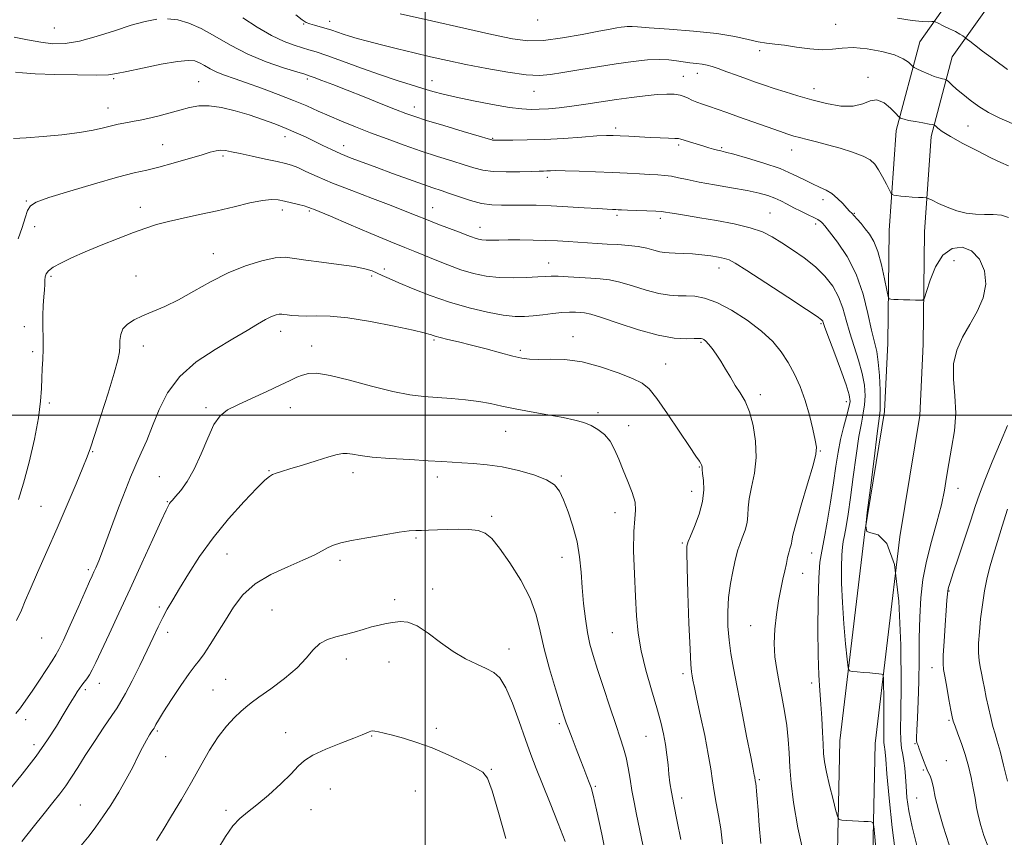
# Model space of a CAD drawing. Extents: x 2124800 to 2127700, y 289800 to 292700.
# Drawn here: x 2126376 to 2126677, y 290871 to 291121 of the extents above; entities that cross this region are included whole.
import ezdxf

# ---------------------------------------------------------------- set-up
doc = ezdxf.new("R2010")
doc.units = 0
doc.header["$MEASUREMENT"] = 0
for name, color, linetype, lineweight in [('BREAKLINE DTM HARD', 7, 'Continuous', 0), ('CONTOUR INDEX', 41, 'Continuous', 13), ('CONTOUR INTERMEDIATE', 44, 'Continuous', 0), ('GRID LINE', 7, 'Continuous', 0), ('SPOT ELEVATION DTM', 2, 'Continuous', 13)]:
    doc.layers.add(name, color=color, linetype=linetype, lineweight=lineweight)

msp = doc.modelspace()

# ---------------------------------------------------------------- linework, layer by layer
at = {"layer": 'BREAKLINE DTM HARD'}
for points in [[(2126618.28, 290572.7, 1034.34), (2126618.45, 290653.03, 1041.47), (2126620.98, 290716.4, 1048.54), (2126623.51, 290778.08, 1054.08), (2126625.48, 290837.49, 1056.4), (2126626.87, 290900.29, 1059), (2126634.48, 290964.26, 1062), (2126640.53, 291001.06, 1062.51), (2126641.56, 291021.99, 1063.25), (2126641.96, 291056.51, 1065.17), (2126644.07, 291087.06, 1067.49), (2126651.3, 291114.25, 1071), (2126668.15, 291138.1, 1074.84)], [(2126627.88, 290572.71, 1034.34), (2126628.05, 290652.77, 1041.47), (2126631.77, 290715.96, 1048.54), (2126634.3, 290777.68, 1054.08), (2126636.28, 290837.19, 1056.4), (2126637.66, 290899.53, 1059), (2126645.18, 290962.75, 1062), (2126651.29, 290999.91, 1062.51), (2126652.36, 291021.66, 1063.25), (2126652.76, 291056.07, 1065.17), (2126654.77, 291085.28, 1067.49), (2126661.24, 291109.6, 1071), (2126676.97, 291131.87, 1074.84)]]:
    msp.add_polyline3d(points, dxfattribs=at)
at = {"layer": 'CONTOUR INDEX', "flags": 128}
for points, elevation in [([(2126492.368, 291122.821), (2126501.876, 291120.616), (2126511.772, 291118.364), (2126520.408, 291116.44), (2126526.65, 291115.152), (2126531.427, 291114.56), (2126536.189, 291114.661), (2126541.947, 291115.389), (2126547.984, 291116.437), (2126553.148, 291117.433), (2126556.583, 291118.09), (2126558.623, 291118.454), (2126559.898, 291118.656), (2126560.931, 291118.801), (2126561.817, 291118.9), (2126562.545, 291118.94), (2126563.282, 291118.904), (2126564.905, 291118.768), (2126568.469, 291118.501), (2126574.577, 291118.077), (2126582.033, 291117.49), (2126589.184, 291116.733), (2126594.736, 291115.833), (2126598.811, 291114.938), (2126601.883, 291114.226), (2126604.43, 291113.808), (2126606.935, 291113.532), (2126609.881, 291113.178), (2126613.574, 291112.61), (2126617.607, 291112.04), (2126621.394, 291111.76), (2126624.553, 291111.949), (2126627.515, 291112.321), (2126630.917, 291112.477), (2126635.149, 291112.109), (2126639.625, 291111.299), (2126643.517, 291110.223), (2126646.189, 291109.057), (2126647.783, 291107.973), (2126648.64, 291107.146), (2126649.106, 291106.673), (2126649.569, 291106.363), (2126650.425, 291105.949), (2126651.935, 291105.248), (2126653.822, 291104.405), (2126655.672, 291103.648), (2126657.145, 291103.152), (2126658.205, 291102.883), (2126658.889, 291102.756), (2126659.273, 291102.671), (2126659.594, 291102.468), (2126660.125, 291101.976), (2126661.093, 291101.062), (2126662.526, 291099.761), (2126664.405, 291098.15), (2126666.702, 291096.319), (2126669.356, 291094.417), (2126672.297, 291092.606), (2126675.548, 291090.959), (2126679.5, 291089.19)], 1070), ([(2126374.057, 291084.646), (2126377.93, 291084.88), (2126383.11, 291085.262), (2126388.852, 291085.792), (2126394.2, 291086.44), (2126398.412, 291087.166), (2126401.59, 291087.89), (2126404.048, 291088.52), (2126406.07, 291088.992), (2126407.811, 291089.339), (2126409.399, 291089.623), (2126410.982, 291089.906), (2126412.813, 291090.266), (2126415.169, 291090.786), (2126418.206, 291091.514), (2126421.604, 291092.377), (2126424.924, 291093.269), (2126427.868, 291094.07), (2126430.713, 291094.599), (2126433.88, 291094.66), (2126437.662, 291094.121), (2126441.857, 291093.118), (2126446.133, 291091.852), (2126450.209, 291090.496), (2126453.991, 291089.115), (2126457.436, 291087.745), (2126460.523, 291086.413), (2126463.341, 291085.112), (2126466.003, 291083.824), (2126468.625, 291082.537), (2126471.318, 291081.248), (2126474.197, 291079.961), (2126477.379, 291078.664), (2126481.004, 291077.279), (2126485.216, 291075.715), (2126490.022, 291073.937), (2126494.885, 291072.152), (2126499.129, 291070.625), (2126502.302, 291069.531), (2126504.836, 291068.687), (2126507.384, 291067.819), (2126510.434, 291066.744), (2126513.817, 291065.64), (2126517.198, 291064.776), (2126520.337, 291064.345), (2126523.37, 291064.237), (2126526.527, 291064.266), (2126530.018, 291064.275), (2126533.979, 291064.21), (2126538.524, 291064.046), (2126543.622, 291063.773), (2126548.651, 291063.457), (2126552.844, 291063.181), (2126555.638, 291063.007), (2126557.291, 291062.917), (2126558.27, 291062.871), (2126559.041, 291062.834), (2126560.08, 291062.789), (2126561.863, 291062.724), (2126564.649, 291062.632), (2126567.83, 291062.52), (2126570.576, 291062.403), (2126572.315, 291062.286), (2126573.495, 291062.133), (2126574.819, 291061.903), (2126576.89, 291061.555), (2126579.914, 291061.06), (2126584, 291060.389), (2126589.096, 291059.527), (2126594.508, 291058.496), (2126599.383, 291057.33), (2126603.12, 291056.039), (2126606.124, 291054.548), (2126609.054, 291052.759), (2126612.395, 291050.602), (2126615.949, 291048.127), (2126619.344, 291045.412), (2126622.267, 291042.523), (2126624.647, 291039.46), (2126626.468, 291036.211), (2126627.769, 291032.761), (2126628.802, 291029.082), (2126629.873, 291025.148), (2126631.188, 291020.974), (2126632.552, 291016.759), (2126633.673, 291012.745), (2126634.324, 291009.129), (2126634.534, 291005.93), (2126634.401, 291003.121), (2126634.011, 291000.55), (2126633.417, 290997.574), (2126632.664, 290993.426), (2126631.804, 290987.654), (2126630.911, 290981.064), (2126630.067, 290974.775), (2126629.34, 290969.696), (2126628.738, 290965.884), (2126628.253, 290963.185), (2126627.877, 290961.333), (2126627.602, 290959.621), (2126627.42, 290957.227), (2126627.33, 290953.513), (2126627.378, 290948.565), (2126627.616, 290942.649), (2126628.064, 290936.163), (2126628.594, 290930.027), (2126629.047, 290925.294), (2126629.345, 290922.701), (2126629.749, 290921.725), (2126630.606, 290921.529), (2126632.137, 290921.419), (2126634.068, 290921.273), (2126635.996, 290921.107), (2126637.588, 290920.942), (2126638.779, 290920.796), (2126639.572, 290920.687), (2126639.992, 290920.52), (2126640.155, 290919.744), (2126640.201, 290917.694), (2126640.243, 290914.008), (2126640.283, 290909.542), (2126640.298, 290905.452), (2126640.275, 290902.631), (2126640.247, 290900.908), (2126640.26, 290899.845), (2126640.344, 290899.059), (2126640.468, 290898.393), (2126640.588, 290897.742), (2126640.688, 290896.832), (2126640.866, 290894.704), (2126641.249, 290890.225), (2126641.931, 290882.777), (2126642.874, 290873.783), (2126644.007, 290865.179)], 1060), ([(2126372.322, 290884.725), (2126376.734, 290890.155), (2126380.976, 290895.648), (2126384.477, 290900.614), (2126387.207, 290904.855), (2126389.276, 290908.274), (2126390.799, 290910.826), (2126391.918, 290912.697), (2126392.779, 290914.123), (2126393.516, 290915.315), (2126394.207, 290916.367), (2126394.918, 290917.342), (2126395.694, 290918.307), (2126396.51, 290919.343), (2126397.323, 290920.531), (2126398.146, 290922.027), (2126399.223, 290924.275), (2126400.855, 290927.792), (2126403.256, 290932.937), (2126406.289, 290939.442), (2126409.73, 290946.882), (2126413.315, 290954.724), (2126416.624, 290962.005), (2126419.195, 290967.653), (2126420.71, 290970.924), (2126421.434, 290972.384), (2126421.772, 290972.924), (2126422.1, 290973.33), (2126422.656, 290973.969), (2126423.649, 290975.1), (2126425.212, 290976.959), (2126427.18, 290979.694), (2126429.318, 290983.431), (2126431.425, 290988.116), (2126433.448, 290992.985), (2126435.375, 290997.1), (2126437.271, 290999.801), (2126439.536, 291001.562), (2126442.65, 291003.141), (2126446.861, 291005.101), (2126451.493, 291007.243), (2126455.641, 291009.173), (2126458.629, 291010.589), (2126460.724, 291011.56), (2126462.424, 291012.244), (2126464.258, 291012.726), (2126466.869, 291012.796), (2126470.93, 291012.167), (2126476.801, 291010.701), (2126483.576, 291008.842), (2126490.035, 291007.179), (2126495.27, 291006.159), (2126499.608, 291005.644), (2126503.686, 291005.356), (2126507.979, 291005.054), (2126512.315, 291004.668), (2126516.362, 291004.168), (2126519.935, 291003.533), (2126523.452, 291002.776), (2126527.48, 291001.922), (2126532.359, 291000.999), (2126537.526, 291000.073), (2126542.193, 290999.215), (2126545.771, 290998.461), (2126548.475, 290997.706), (2126550.721, 290996.811), (2126552.838, 290995.643), (2126554.807, 290994.096), (2126556.523, 290992.071), (2126557.933, 290989.508), (2126559.189, 290986.496), (2126560.495, 290983.16), (2126561.958, 290979.66), (2126563.31, 290976.282), (2126564.183, 290973.347), (2126564.341, 290970.95), (2126564.064, 290968.289), (2126563.761, 290964.339), (2126563.748, 290958.446), (2126563.971, 290951.44), (2126564.281, 290944.52), (2126564.596, 290938.573), (2126565.092, 290933.237), (2126566.01, 290927.832), (2126567.486, 290921.905), (2126569.235, 290915.891), (2126570.868, 290910.45), (2126572.08, 290906.059), (2126572.911, 290902.47), (2126573.488, 290899.252), (2126573.922, 290896.072), (2126574.268, 290892.983), (2126574.565, 290890.131), (2126574.871, 290887.528), (2126575.304, 290884.642), (2126576.002, 290880.801), (2126577.029, 290875.661), (2126578.167, 290870.179)], 1050)]:
    msp.add_lwpolyline(points, dxfattribs=dict(at, elevation=elevation))
at = {"layer": 'CONTOUR INTERMEDIATE', "flags": 128}
for points, elevation in [([(2126374.201, 291115.643), (2126378.351, 291114.849), (2126382.399, 291114.063), (2126386.124, 291113.628), (2126389.89, 291113.714), (2126394.205, 291114.448), (2126399.379, 291115.862), (2126404.903, 291117.615), (2126410.064, 291119.272), (2126414.331, 291120.471), (2126417.889, 291121.145)], 1064), ([(2126421.1, 291121.298), (2126424.295, 291120.919), (2126427.678, 291119.94), (2126431.416, 291118.275), (2126435.65, 291115.919), (2126440.405, 291113.19), (2126445.677, 291110.484), (2126451.321, 291108.144), (2126456.625, 291106.295), (2126460.738, 291105.006), (2126463.123, 291104.277), (2126464.516, 291103.827), (2126465.969, 291103.303), (2126468.346, 291102.414), (2126471.765, 291101.11), (2126476.155, 291099.4), (2126481.316, 291097.354), (2126486.529, 291095.269), (2126490.947, 291093.504), (2126494.072, 291092.285), (2126496.813, 291091.316), (2126500.43, 291090.173), (2126505.714, 291088.574), (2126511.579, 291086.824), (2126516.47, 291085.371), (2126519.234, 291084.549), (2126520.329, 291084.229), (2126520.616, 291084.169), (2126520.893, 291084.162), (2126521.707, 291084.159), (2126523.545, 291084.15), (2126526.761, 291084.137), (2126531.18, 291084.178), (2126536.493, 291084.345), (2126542.31, 291084.675), (2126547.903, 291085.072), (2126552.462, 291085.404), (2126555.463, 291085.568), (2126557.532, 291085.579), (2126559.578, 291085.483), (2126562.296, 291085.322), (2126565.51, 291085.137), (2126568.83, 291084.967), (2126571.892, 291084.843), (2126574.463, 291084.754), (2126576.338, 291084.679), (2126577.44, 291084.59), (2126578.203, 291084.422), (2126579.192, 291084.104), (2126580.811, 291083.593), (2126582.845, 291082.97), (2126584.92, 291082.346), (2126586.729, 291081.815), (2126588.216, 291081.394), (2126589.393, 291081.083), (2126590.386, 291080.845), (2126591.804, 291080.497), (2126594.372, 291079.819), (2126598.529, 291078.657), (2126603.576, 291077.126), (2126608.527, 291075.406), (2126612.599, 291073.67), (2126615.823, 291072.067), (2126618.435, 291070.736), (2126620.651, 291069.745), (2126622.605, 291068.862), (2126624.412, 291067.782), (2126626.145, 291066.312), (2126627.707, 291064.703), (2126628.959, 291063.318), (2126629.825, 291062.404), (2126630.492, 291061.745), (2126631.208, 291061.013), (2126632.167, 291059.948), (2126633.335, 291058.588), (2126634.621, 291057.04), (2126635.942, 291055.329), (2126637.244, 291053.145), (2126638.482, 291050.095), (2126639.603, 291046.023), (2126640.536, 291041.723), (2126641.205, 291038.226), (2126641.591, 291036.289), (2126641.906, 291035.568), (2126642.419, 291035.446), (2126643.345, 291035.408), (2126644.671, 291035.357), (2126646.329, 291035.298), (2126648.205, 291035.235), (2126650.012, 291035.178), (2126651.419, 291035.135), (2126652.221, 291035.213), (2126652.716, 291035.915), (2126653.328, 291037.843), (2126654.416, 291041.3), (2126656.076, 291045.4), (2126658.339, 291048.957), (2126661.165, 291050.998), (2126664.233, 291051.398), (2126667.15, 291050.244), (2126669.54, 291047.689), (2126671.091, 291044.14), (2126671.508, 291040.07), (2126670.626, 291035.886), (2126668.813, 291031.736), (2126666.566, 291027.703), (2126664.36, 291023.817), (2126662.579, 291019.889), (2126661.584, 291015.673), (2126661.562, 291010.989), (2126662.02, 291005.912), (2126662.291, 291000.583), (2126661.886, 290995.167), (2126661.032, 290989.931), (2126660.132, 290985.17), (2126659.469, 290981.023), (2126658.837, 290977.03), (2126657.911, 290972.577), (2126656.484, 290967.235), (2126654.821, 290961.325), (2126653.306, 290955.353), (2126652.242, 290949.68), (2126651.599, 290944.078), (2126651.267, 290938.175), (2126651.133, 290931.729), (2126651.082, 290925.017), (2126650.996, 290918.445), (2126650.796, 290912.418), (2126650.543, 290907.329), (2126650.337, 290903.567), (2126650.253, 290901.364), (2126650.276, 290900.315), (2126650.372, 290899.855), (2126650.519, 290899.474), (2126650.755, 290898.88), (2126651.136, 290897.837), (2126651.695, 290896.209), (2126652.373, 290894.283), (2126653.092, 290892.444), (2126653.783, 290890.96), (2126654.413, 290889.609), (2126654.957, 290888.046), (2126655.433, 290885.948), (2126656.026, 290883.068), (2126656.966, 290879.176), (2126658.407, 290874.184), (2126660.225, 290868.556)], 1064), ([(2126444.149, 291121.604), (2126448.594, 291118.745), (2126453.002, 291116.178), (2126456.806, 291114.341), (2126459.924, 291113.148), (2126462.401, 291112.382), (2126464.408, 291111.811), (2126466.632, 291111.129), (2126469.891, 291110.015), (2126474.715, 291108.269), (2126480.483, 291106.165), (2126486.29, 291104.101), (2126491.391, 291102.394), (2126495.697, 291101.04), (2126499.279, 291099.958), (2126502.323, 291099.056), (2126505.47, 291098.204), (2126509.478, 291097.264), (2126514.79, 291096.155), (2126520.602, 291095.045), (2126525.801, 291094.161), (2126529.577, 291093.671), (2126532.35, 291093.516), (2126534.845, 291093.577), (2126537.672, 291093.759), (2126540.982, 291094.064), (2126544.808, 291094.52), (2126549.14, 291095.133), (2126553.786, 291095.837), (2126558.507, 291096.546), (2126563.072, 291097.182), (2126567.279, 291097.698), (2126570.931, 291098.049), (2126573.883, 291098.204), (2126576.183, 291098.157), (2126577.931, 291097.912), (2126579.253, 291097.484), (2126580.381, 291096.935), (2126581.574, 291096.341), (2126583.047, 291095.754), (2126584.835, 291095.139), (2126586.928, 291094.439), (2126589.35, 291093.598), (2126592.261, 291092.561), (2126595.857, 291091.273), (2126600.173, 291089.737), (2126604.597, 291088.171), (2126608.357, 291086.851), (2126610.924, 291085.971), (2126612.746, 291085.398), (2126614.512, 291084.916), (2126616.792, 291084.343), (2126619.666, 291083.622), (2126623.093, 291082.726), (2126626.945, 291081.649), (2126630.743, 291080.464), (2126633.924, 291079.261), (2126636.091, 291078.079), (2126637.528, 291076.751), (2126638.686, 291075.055), (2126639.906, 291072.895), (2126641.083, 291070.658), (2126642, 291068.856), (2126642.527, 291067.855), (2126642.877, 291067.461), (2126643.353, 291067.333), (2126644.199, 291067.198), (2126645.444, 291067.029), (2126647.061, 291066.862), (2126648.966, 291066.728), (2126650.844, 291066.63), (2126652.323, 291066.567), (2126653.194, 291066.506), (2126653.896, 291066.293), (2126655.03, 291065.749), (2126657.034, 291064.774), (2126659.689, 291063.597), (2126662.615, 291062.533), (2126665.497, 291061.828), (2126668.301, 291061.462), (2126671.061, 291061.348), (2126673.776, 291061.357), (2126676.3, 291061.192), (2126678.452, 291060.512)], 1066), ([(2126460.366, 291122.465), (2126462.376, 291120.912), (2126463.61, 291120.128), (2126464.706, 291119.699), (2126466.161, 291119.281), (2126467.902, 291118.809), (2126469.719, 291118.293), (2126471.448, 291117.74), (2126473.132, 291117.162), (2126474.864, 291116.571), (2126476.779, 291115.962), (2126479.172, 291115.266), (2126482.382, 291114.399), (2126486.611, 291113.308), (2126491.52, 291112.08), (2126496.635, 291110.835), (2126501.628, 291109.661), (2126506.758, 291108.515), (2126512.431, 291107.321), (2126518.834, 291106.057), (2126525.269, 291104.917), (2126530.822, 291104.147), (2126534.911, 291103.931), (2126538.292, 291104.197), (2126542.055, 291104.811), (2126546.989, 291105.641), (2126552.68, 291106.559), (2126558.41, 291107.439), (2126563.573, 291108.163), (2126568.003, 291108.658), (2126571.645, 291108.858), (2126574.501, 291108.734), (2126576.817, 291108.411), (2126578.896, 291108.052), (2126580.968, 291107.781), (2126582.962, 291107.573), (2126584.73, 291107.363), (2126586.217, 291107.085), (2126587.724, 291106.661), (2126589.646, 291106.009), (2126592.243, 291105.085), (2126595.256, 291104.001), (2126598.293, 291102.907), (2126601.076, 291101.913), (2126603.787, 291100.967), (2126606.72, 291099.978), (2126610.111, 291098.877), (2126613.961, 291097.695), (2126618.21, 291096.484), (2126622.733, 291095.345), (2126627.133, 291094.569), (2126630.945, 291094.492), (2126633.853, 291095.255), (2126636.128, 291096.207), (2126638.193, 291096.499), (2126640.341, 291095.555), (2126642.36, 291093.893), (2126643.913, 291092.302), (2126644.772, 291091.389), (2126645.147, 291091.025), (2126645.361, 291090.898), (2126645.721, 291090.747), (2126646.473, 291090.514), (2126647.848, 291090.194), (2126649.937, 291089.796), (2126652.258, 291089.391), (2126654.186, 291089.067), (2126655.275, 291088.873), (2126655.784, 291088.699), (2126656.148, 291088.395), (2126656.802, 291087.815), (2126658.166, 291086.821), (2126660.657, 291085.279), (2126664.468, 291083.154), (2126668.897, 291080.817), (2126673.014, 291078.736), (2126676.118, 291077.26), (2126678.413, 291076.246)], 1068), ([(2126644.451, 291121.441), (2126648.927, 291120.756), (2126652.04, 291120.423), (2126653.928, 291120.357), (2126654.96, 291120.406), (2126655.518, 291120.423), (2126656.024, 291120.289), (2126656.913, 291119.888), (2126658.47, 291119.156), (2126660.385, 291118.237), (2126662.197, 291117.325), (2126663.541, 291116.581), (2126664.426, 291116.032), (2126664.954, 291115.67), (2126665.243, 291115.464), (2126665.479, 291115.284), (2126665.866, 291114.977), (2126666.627, 291114.375), (2126668.068, 291113.259), (2126670.515, 291111.395), (2126674.089, 291108.711), (2126678.095, 291105.772)], 1072), ([(2126374.647, 291104.942), (2126376.774, 291104.715), (2126380.677, 291104.456), (2126386.73, 291104.238), (2126393.575, 291104.094), (2126399.424, 291104.052), (2126403.066, 291104.149), (2126405.599, 291104.481), (2126408.7, 291105.155), (2126413.527, 291106.203), (2126419.164, 291107.344), (2126424.175, 291108.219), (2126427.49, 291108.55), (2126429.493, 291108.374), (2126430.935, 291107.807), (2126432.445, 291106.969), (2126434.188, 291105.983), (2126436.21, 291104.977), (2126438.59, 291104.024), (2126441.538, 291102.992), (2126445.296, 291101.696), (2126449.954, 291100.021), (2126454.994, 291098.131), (2126459.745, 291096.261), (2126463.725, 291094.584), (2126467.205, 291093.043), (2126470.645, 291091.523), (2126474.429, 291089.923), (2126478.638, 291088.221), (2126483.276, 291086.41), (2126488.31, 291084.502), (2126493.547, 291082.588), (2126498.756, 291080.779), (2126503.705, 291079.165), (2126508.17, 291077.77), (2126511.927, 291076.595), (2126514.902, 291075.649), (2126517.618, 291074.956), (2126520.745, 291074.544), (2126524.702, 291074.416), (2126528.893, 291074.471), (2126532.471, 291074.583), (2126534.815, 291074.651), (2126536.218, 291074.684), (2126537.199, 291074.716), (2126538.277, 291074.767), (2126539.969, 291074.802), (2126542.792, 291074.776), (2126547.041, 291074.652), (2126552.129, 291074.456), (2126557.246, 291074.225), (2126561.731, 291073.993), (2126565.497, 291073.781), (2126568.605, 291073.61), (2126571.145, 291073.48), (2126573.315, 291073.326), (2126575.343, 291073.069), (2126577.49, 291072.642), (2126580.152, 291072.048), (2126583.758, 291071.306), (2126588.513, 291070.446), (2126593.731, 291069.541), (2126598.499, 291068.68), (2126602.126, 291067.918), (2126604.793, 291067.196), (2126606.902, 291066.424), (2126608.81, 291065.533), (2126610.703, 291064.535), (2126612.721, 291063.464), (2126614.93, 291062.363), (2126617.088, 291061.324), (2126618.878, 291060.453), (2126620.07, 291059.824), (2126620.776, 291059.386), (2126621.196, 291059.06), (2126621.564, 291058.696), (2126622.259, 291057.862), (2126623.695, 291056.055), (2126626.107, 291052.896), (2126629.024, 291048.5), (2126631.797, 291043.104), (2126633.916, 291037.046), (2126635.436, 291031.06), (2126636.549, 291025.983), (2126637.42, 291022.341), (2126638.096, 291019.431), (2126638.595, 291016.241), (2126638.934, 291012.097), (2126639.131, 291007.667), (2126639.207, 291003.959), (2126639.158, 291001.5), (2126638.89, 290998.911), (2126638.284, 290994.338), (2126637.297, 290986.667), (2126636.172, 290977.763), (2126635.228, 290970.233), (2126634.768, 290966.021), (2126635.036, 290964.407), (2126636.263, 290964.008), (2126638.513, 290963.368), (2126641.181, 290960.733), (2126643.5, 290954.274), (2126644.88, 290943.04), (2126645.463, 290929.574), (2126645.574, 290917.295), (2126645.505, 290908.833), (2126645.421, 290903.664), (2126645.46, 290900.474), (2126645.711, 290898.118), (2126646.084, 290896.118), (2126646.445, 290894.165), (2126646.694, 290891.987), (2126646.875, 290889.46), (2126647.069, 290886.498), (2126647.369, 290883.007), (2126647.929, 290878.873), (2126648.917, 290873.973), (2126650.397, 290868.339)], 1062), ([(2126375.422, 291053.927), (2126376.672, 291057.369), (2126377.609, 291060.316), (2126378.359, 291062.564), (2126379.2, 291064.04), (2126381.014, 291065.181), (2126384.839, 291066.554), (2126391.233, 291068.543), (2126398.852, 291070.792), (2126405.877, 291072.765), (2126410.979, 291074.081), (2126414.806, 291074.987), (2126418.496, 291075.888), (2126422.864, 291077.077), (2126427.435, 291078.397), (2126431.407, 291079.582), (2126434.193, 291080.415), (2126436.05, 291080.891), (2126437.45, 291081.058), (2126438.852, 291080.958), (2126440.68, 291080.604), (2126443.346, 291080.007), (2126447.05, 291079.202), (2126451.139, 291078.329), (2126454.748, 291077.558), (2126457.269, 291076.988), (2126459.122, 291076.452), (2126460.987, 291075.712), (2126463.473, 291074.573), (2126466.915, 291073.006), (2126471.582, 291071.018), (2126477.518, 291068.674), (2126483.876, 291066.253), (2126489.588, 291064.086), (2126493.89, 291062.408), (2126497.237, 291061.066), (2126500.389, 291059.806), (2126503.892, 291058.449), (2126507.434, 291057.099), (2126510.489, 291055.934), (2126512.67, 291055.084), (2126514.154, 291054.505), (2126515.258, 291054.105), (2126516.27, 291053.81), (2126517.359, 291053.609), (2126518.665, 291053.506), (2126520.331, 291053.498), (2126522.515, 291053.543), (2126525.375, 291053.59), (2126528.972, 291053.597), (2126532.964, 291053.553), (2126536.912, 291053.455), (2126540.471, 291053.303), (2126543.686, 291053.113), (2126546.699, 291052.903), (2126549.642, 291052.691), (2126552.612, 291052.49), (2126555.696, 291052.311), (2126558.931, 291052.151), (2126562.155, 291051.937), (2126565.156, 291051.585), (2126567.761, 291051.049), (2126569.947, 291050.457), (2126571.733, 291049.977), (2126573.193, 291049.731), (2126574.642, 291049.646), (2126576.45, 291049.6), (2126578.874, 291049.492), (2126581.711, 291049.304), (2126584.639, 291049.037), (2126587.367, 291048.699), (2126589.72, 291048.321), (2126591.55, 291047.94), (2126592.93, 291047.485), (2126594.802, 291046.446), (2126598.33, 291044.206), (2126604.163, 291040.452), (2126610.903, 291036.095), (2126616.637, 291032.355), (2126619.931, 291030.142), (2126621.263, 291029.144), (2126621.588, 291028.746), (2126621.754, 291028.306), (2126622.185, 291027.082), (2126623.198, 291024.312), (2126624.955, 291019.606), (2126627.007, 291014.086), (2126628.751, 291009.248), (2126629.714, 291006.161), (2126629.937, 291004.193), (2126629.594, 291002.283), (2126628.863, 290999.6), (2126627.944, 290996.236), (2126627.044, 290992.514), (2126626.31, 290988.641), (2126625.649, 290984.365), (2126624.906, 290979.317), (2126623.979, 290973.362), (2126622.968, 290967.286), (2126622.025, 290962.109), (2126621.274, 290958.406), (2126620.725, 290954.981), (2126620.359, 290950.194), (2126620.16, 290942.971), (2126620.116, 290934.505), (2126620.213, 290926.559), (2126620.433, 290920.452), (2126620.722, 290915.745), (2126621.022, 290911.559), (2126621.284, 290907.236), (2126621.504, 290903.012), (2126621.688, 290899.342), (2126621.869, 290896.482), (2126622.173, 290893.875), (2126622.752, 290890.765), (2126623.684, 290886.691), (2126624.743, 290882.389), (2126625.632, 290878.89), (2126626.168, 290876.949), (2126626.637, 290876.215), (2126627.442, 290876.058), (2126628.861, 290875.959), (2126630.68, 290875.839), (2126632.561, 290875.727), (2126634.212, 290875.648), (2126635.524, 290875.599), (2126636.437, 290875.572), (2126636.94, 290875.389), (2126637.227, 290874.197), (2126637.547, 290870.974), (2126638.084, 290865.173)], 1058), ([(2126375.593, 290974.197), (2126377.126, 290979.182), (2126378.82, 290985.605), (2126380.444, 290992.64), (2126381.689, 290999.136), (2126382.343, 291004.214), (2126382.581, 291008.094), (2126382.675, 291011.271), (2126382.838, 291014.188), (2126383.026, 291017.088), (2126383.137, 291020.163), (2126383.105, 291023.534), (2126383.017, 291027.034), (2126382.999, 291030.426), (2126383.137, 291033.501), (2126383.354, 291036.162), (2126383.535, 291038.339), (2126383.6, 291040.002), (2126383.623, 291041.267), (2126383.711, 291042.287), (2126384, 291043.209), (2126384.727, 291044.153), (2126386.153, 291045.23), (2126388.493, 291046.536), (2126391.766, 291048.096), (2126395.943, 291049.919), (2126400.888, 291051.969), (2126406.035, 291054.03), (2126410.713, 291055.843), (2126414.48, 291057.226), (2126417.819, 291058.296), (2126421.446, 291059.251), (2126425.895, 291060.253), (2126430.979, 291061.341), (2126436.332, 291062.525), (2126441.581, 291063.772), (2126446.34, 291064.901), (2126450.22, 291065.691), (2126452.989, 291065.981), (2126455.041, 291065.86), (2126456.932, 291065.477), (2126459.057, 291064.971), (2126461.188, 291064.444), (2126462.939, 291063.988), (2126464.039, 291063.67), (2126464.674, 291063.448), (2126465.144, 291063.256), (2126465.839, 291062.977), (2126467.504, 291062.293), (2126470.973, 291060.838), (2126476.671, 291058.424), (2126483.377, 291055.581), (2126489.459, 291053.022), (2126493.731, 291051.261), (2126496.773, 291050.036), (2126499.607, 291048.89), (2126503.029, 291047.482), (2126506.915, 291045.936), (2126510.911, 291044.492), (2126514.76, 291043.351), (2126518.584, 291042.555), (2126522.599, 291042.106), (2126526.892, 291041.984), (2126531.022, 291042.083), (2126534.419, 291042.272), (2126536.739, 291042.438), (2126538.557, 291042.529), (2126540.677, 291042.508), (2126543.67, 291042.356), (2126547.177, 291042.131), (2126550.605, 291041.911), (2126553.549, 291041.723), (2126556.344, 291041.4), (2126559.513, 291040.725), (2126563.394, 291039.583), (2126567.585, 291038.274), (2126571.499, 291037.198), (2126574.701, 291036.65), (2126577.373, 291036.493), (2126579.849, 291036.483), (2126582.454, 291036.361), (2126585.475, 291035.794), (2126589.19, 291034.436), (2126593.714, 291032.069), (2126598.509, 291029.009), (2126602.876, 291025.706), (2126606.286, 291022.505), (2126608.892, 291019.351), (2126611.018, 291016.083), (2126612.931, 291012.561), (2126614.664, 291008.719), (2126616.197, 291004.506), (2126617.503, 290999.992), (2126618.546, 290995.717), (2126619.288, 290992.339), (2126619.663, 290990.164), (2126619.508, 290988.094), (2126618.632, 290984.678), (2126616.979, 290979.014), (2126615.025, 290972.397), (2126613.381, 290966.672), (2126612.496, 290963.217), (2126612.174, 290961.555), (2126612.057, 290960.744), (2126611.856, 290959.988), (2126611.557, 290959.061), (2126611.211, 290957.885), (2126610.857, 290956.39), (2126610.466, 290954.553), (2126609.994, 290952.359), (2126609.413, 290949.783), (2126608.754, 290946.743), (2126608.066, 290943.146), (2126607.413, 290938.974), (2126606.924, 290934.513), (2126606.747, 290930.126), (2126606.981, 290926.069), (2126607.542, 290922.175), (2126608.299, 290918.171), (2126609.127, 290913.866), (2126609.916, 290909.399), (2126610.564, 290904.989), (2126611, 290900.78), (2126611.296, 290896.615), (2126611.556, 290892.258), (2126611.916, 290887.403), (2126612.634, 290881.453), (2126613.999, 290873.739), (2126616.142, 290864.046)], 1056), ([(2126374.943, 290937.15), (2126376.464, 290940.354), (2126377.648, 290943.126), (2126379.131, 290946.652), (2126381.389, 290951.815), (2126384.25, 290958.279), (2126387.38, 290965.403), (2126390.455, 290972.533), (2126393.178, 290978.961), (2126395.264, 290983.966), (2126396.571, 290987.215), (2126397.555, 290989.94), (2126398.816, 290993.761), (2126400.757, 290999.737), (2126402.977, 291006.681), (2126404.877, 291012.844), (2126406.004, 291016.92), (2126406.486, 291019.375), (2126406.599, 291021.113), (2126406.618, 291022.868), (2126406.825, 291024.665), (2126407.502, 291026.356), (2126408.871, 291027.831), (2126410.907, 291029.146), (2126413.524, 291030.394), (2126416.656, 291031.691), (2126420.306, 291033.24), (2126424.494, 291035.265), (2126429.212, 291037.88), (2126434.324, 291040.764), (2126439.665, 291043.487), (2126445.021, 291045.68), (2126449.989, 291047.234), (2126454.116, 291048.101), (2126457.192, 291048.282), (2126459.967, 291047.966), (2126463.429, 291047.392), (2126468.215, 291046.757), (2126473.543, 291046.108), (2126478.277, 291045.455), (2126481.568, 291044.803), (2126483.711, 291044.146), (2126485.291, 291043.476), (2126486.87, 291042.754), (2126488.937, 291041.822), (2126491.959, 291040.495), (2126496.255, 291038.668), (2126501.547, 291036.572), (2126507.408, 291034.519), (2126513.4, 291032.78), (2126519.04, 291031.446), (2126523.837, 291030.566), (2126527.474, 291030.158), (2126530.353, 291030.13), (2126533.05, 291030.358), (2126535.996, 291030.721), (2126539.022, 291031.102), (2126541.809, 291031.384), (2126544.109, 291031.484), (2126545.946, 291031.451), (2126547.414, 291031.369), (2126548.729, 291031.254), (2126550.603, 291030.858), (2126553.87, 291029.864), (2126559.028, 291028.117), (2126565.224, 291026.091), (2126571.265, 291024.42), (2126576.173, 291023.571), (2126579.817, 291023.356), (2126582.279, 291023.424), (2126583.692, 291023.478), (2126584.4, 291023.451), (2126584.799, 291023.331), (2126585.233, 291023.086), (2126585.824, 291022.6), (2126586.644, 291021.737), (2126587.734, 291020.395), (2126589.028, 291018.616), (2126590.434, 291016.477), (2126591.875, 291014.073), (2126593.341, 291011.559), (2126594.84, 291009.106), (2126596.365, 291006.782), (2126597.846, 291004.238), (2126599.201, 291001.021), (2126600.33, 290996.833), (2126601.061, 290991.994), (2126601.207, 290986.981), (2126600.687, 290982.222), (2126599.839, 290977.961), (2126599.104, 290974.395), (2126598.794, 290971.623), (2126598.693, 290969.348), (2126598.45, 290967.177), (2126597.821, 290964.83), (2126596.974, 290962.481), (2126596.184, 290960.421), (2126595.644, 290958.8), (2126595.233, 290957.219), (2126594.751, 290955.138), (2126594.068, 290952.16), (2126593.332, 290948.43), (2126592.761, 290944.236), (2126592.527, 290939.842), (2126592.612, 290935.434), (2126592.951, 290931.176), (2126593.501, 290927.078), (2126594.302, 290922.531), (2126595.415, 290916.769), (2126596.839, 290909.43), (2126598.322, 290901.765), (2126599.552, 290895.424), (2126600.295, 290891.628), (2126600.646, 290889.86), (2126600.781, 290889.171), (2126600.85, 290888.76), (2126600.897, 290888.428), (2126600.943, 290888.125), (2126601.002, 290887.783), (2126601.084, 290887.252), (2126601.192, 290886.365), (2126601.334, 290884.925), (2126601.532, 290882.632), (2126601.808, 290879.159), (2126602.182, 290874.377), (2126602.663, 290868.946)], 1054), ([(2126374.754, 290908.671), (2126376.154, 290910.476), (2126377.819, 290912.739), (2126379.766, 290915.542), (2126381.951, 290918.849), (2126384.088, 290922.159), (2126385.828, 290924.854), (2126386.975, 290926.614), (2126387.94, 290928.307), (2126389.288, 290931.1), (2126391.386, 290935.724), (2126393.812, 290941.167), (2126395.951, 290945.984), (2126397.339, 290949.091), (2126398.137, 290950.852), (2126398.661, 290951.992), (2126399.22, 290953.247), (2126400.094, 290955.386), (2126401.556, 290959.187), (2126403.737, 290965.022), (2126406.197, 290971.637), (2126408.355, 290977.373), (2126409.799, 290981.045), (2126410.801, 290983.364), (2126411.798, 290985.514), (2126413.137, 290988.455), (2126414.784, 290992.25), (2126416.612, 290996.735), (2126418.603, 291001.716), (2126421.18, 291006.862), (2126424.876, 291011.813), (2126429.97, 291016.259), (2126435.727, 291020.11), (2126441.155, 291023.329), (2126445.472, 291025.895), (2126448.722, 291027.846), (2126451.157, 291029.236), (2126453.002, 291030.132), (2126454.373, 291030.633), (2126455.358, 291030.854), (2126456.077, 291030.895), (2126456.78, 291030.816), (2126457.751, 291030.666), (2126459.223, 291030.496), (2126461.228, 291030.362), (2126463.749, 291030.32), (2126466.846, 291030.369), (2126470.889, 291030.276), (2126476.326, 291029.749), (2126483.265, 291028.62), (2126490.458, 291027.208), (2126496.316, 291025.953), (2126499.685, 291025.188), (2126501.133, 291024.812), (2126501.662, 291024.615), (2126502.154, 291024.413), (2126503.019, 291024.132), (2126504.547, 291023.723), (2126506.959, 291023.141), (2126510.202, 291022.369), (2126514.152, 291021.392), (2126518.605, 291020.234), (2126523.032, 291019.063), (2126526.819, 291018.081), (2126529.591, 291017.445), (2126531.908, 291017.129), (2126534.566, 291017.058), (2126538.193, 291017.11), (2126542.742, 291016.971), (2126547.998, 291016.279), (2126553.656, 291014.817), (2126559.056, 291012.943), (2126563.45, 291011.161), (2126566.376, 291009.741), (2126568.528, 291008.015), (2126570.887, 291005.081), (2126574.131, 291000.418), (2126577.725, 290995.041), (2126580.83, 290990.351), (2126582.812, 290987.405), (2126583.849, 290985.903), (2126584.323, 290985.207), (2126584.558, 290984.775), (2126584.66, 290984.46), (2126584.677, 290984.209), (2126584.661, 290983.927), (2126584.686, 290983.338), (2126584.827, 290982.119), (2126585.093, 290980.028), (2126585.212, 290977.14), (2126584.843, 290973.609), (2126583.785, 290969.671), (2126582.392, 290965.902), (2126581.157, 290962.958), (2126580.453, 290961.3), (2126580.174, 290960.599), (2126580.096, 290960.331), (2126580.041, 290959.841), (2126580.028, 290957.965), (2126580.121, 290953.415), (2126580.361, 290945.549), (2126580.681, 290936.334), (2126580.992, 290928.389), (2126581.224, 290923.659), (2126581.41, 290921.41), (2126581.602, 290920.236), (2126581.869, 290918.881), (2126582.322, 290916.677), (2126583.084, 290913.105), (2126584.211, 290907.916), (2126585.479, 290901.941), (2126586.595, 290896.279), (2126587.351, 290891.757), (2126587.872, 290888.105), (2126588.368, 290884.778), (2126588.998, 290881.309), (2126589.71, 290877.534), (2126590.4, 290873.369), (2126590.981, 290868.822)], 1052), ([(2126678.113, 290996.775), (2126676.001, 290991.757), (2126673.475, 290985.742), (2126671.17, 290980.096), (2126669.533, 290975.769), (2126668.27, 290972.053), (2126666.899, 290967.822), (2126665.096, 290962.355), (2126663.154, 290956.546), (2126661.524, 290951.693), (2126660.539, 290948.738), (2126660.068, 290947.209), (2126659.863, 290946.277), (2126659.713, 290945.17), (2126659.544, 290943.331), (2126659.318, 290940.26), (2126659.02, 290935.748), (2126658.713, 290930.759), (2126658.486, 290926.546), (2126658.416, 290923.956), (2126658.547, 290922.2), (2126658.914, 290920.082), (2126659.517, 290916.779), (2126660.209, 290912.961), (2126660.806, 290909.672), (2126661.194, 290907.637), (2126661.535, 290906.31), (2126662.061, 290904.827), (2126662.933, 290902.521), (2126664.029, 290899.508), (2126665.156, 290896.102), (2126666.154, 290892.584), (2126666.99, 290889.11), (2126667.663, 290885.803), (2126668.19, 290882.752), (2126668.668, 290879.899), (2126669.209, 290877.15), (2126669.922, 290874.386), (2126670.888, 290871.391), (2126672.185, 290867.925)], 1066), ([(2126376.553, 290869.494), (2126380.068, 290873.932), (2126383.396, 290878.116), (2126386.079, 290881.449), (2126388.214, 290884.138), (2126390.038, 290886.594), (2126391.788, 290889.195), (2126393.696, 290892.198), (2126395.995, 290895.83), (2126398.789, 290900.147), (2126401.667, 290904.51), (2126404.091, 290908.112), (2126405.709, 290910.462), (2126406.922, 290912.334), (2126408.32, 290914.823), (2126410.32, 290918.693), (2126412.665, 290923.398), (2126414.928, 290928.062), (2126416.78, 290931.995), (2126418.303, 290935.242), (2126419.678, 290938.037), (2126421.09, 290940.646), (2126422.739, 290943.479), (2126424.831, 290946.98), (2126427.544, 290951.466), (2126430.946, 290956.737), (2126435.079, 290962.466), (2126439.844, 290968.27), (2126444.574, 290973.542), (2126448.46, 290977.622), (2126450.929, 290980.059), (2126452.343, 290981.244), (2126453.301, 290981.779), (2126454.369, 290982.191), (2126456, 290982.721), (2126458.618, 290983.535), (2126462.416, 290984.72), (2126466.679, 290986.045), (2126470.464, 290987.199), (2126473.074, 290987.936), (2126474.795, 290988.268), (2126476.163, 290988.273), (2126477.723, 290988.03), (2126480.063, 290987.632), (2126483.786, 290987.177), (2126489.181, 290986.746), (2126495.302, 290986.367), (2126500.889, 290986.051), (2126505.032, 290985.804), (2126508.206, 290985.605), (2126511.23, 290985.422), (2126514.777, 290985.206), (2126518.913, 290984.83), (2126523.555, 290984.143), (2126528.522, 290983.051), (2126533.245, 290981.672), (2126537.056, 290980.179), (2126539.507, 290978.645), (2126541.026, 290976.757), (2126542.26, 290974.103), (2126543.697, 290970.414), (2126545.192, 290965.989), (2126546.439, 290961.269), (2126547.224, 290956.602), (2126547.679, 290951.966), (2126548.03, 290947.245), (2126548.459, 290942.4), (2126548.998, 290937.699), (2126549.637, 290933.487), (2126550.393, 290929.921), (2126551.378, 290926.404), (2126552.728, 290922.15), (2126554.502, 290916.678), (2126556.452, 290910.726), (2126558.255, 290905.338), (2126559.656, 290901.269), (2126560.694, 290898.126), (2126561.478, 290895.227), (2126562.112, 290892.036), (2126562.674, 290888.593), (2126563.238, 290885.084), (2126563.871, 290881.594), (2126564.628, 290877.824), (2126565.556, 290873.373), (2126566.661, 290868.038)], 1048), ([(2126678.122, 290971.251), (2126676.512, 290966.039), (2126675.065, 290961.277), (2126673.842, 290957.326), (2126672.811, 290953.834), (2126671.918, 290950.275), (2126671.125, 290946.261), (2126670.442, 290941.962), (2126669.894, 290937.686), (2126669.505, 290933.712), (2126669.292, 290930.192), (2126669.27, 290927.251), (2126669.442, 290924.934), (2126669.758, 290922.985), (2126670.155, 290921.071), (2126670.584, 290918.912), (2126671.062, 290916.438), (2126671.622, 290913.628), (2126672.28, 290910.527), (2126672.987, 290907.426), (2126673.678, 290904.679), (2126674.321, 290902.456), (2126675.005, 290900.192), (2126675.851, 290897.14), (2126676.928, 290892.843), (2126678.116, 290888.009)], 1068), ([(2126394.688, 290868.193), (2126397.143, 290871.219), (2126399.276, 290874.026), (2126401.414, 290877.064), (2126403.789, 290880.655), (2126406.25, 290884.598), (2126408.55, 290888.564), (2126410.498, 290892.26), (2126412.12, 290895.548), (2126413.501, 290898.331), (2126414.7, 290900.53), (2126415.682, 290902.156), (2126416.388, 290903.239), (2126416.796, 290903.849), (2126417.027, 290904.214), (2126417.236, 290904.599), (2126417.606, 290905.295), (2126418.416, 290906.691), (2126419.972, 290909.2), (2126422.417, 290912.99), (2126425.245, 290917.256), (2126427.787, 290920.947), (2126429.572, 290923.341), (2126430.916, 290925.031), (2126432.33, 290926.939), (2126434.206, 290929.768), (2126436.454, 290933.351), (2126438.862, 290937.303), (2126441.329, 290941.272), (2126444.199, 290945.037), (2126447.923, 290948.415), (2126452.725, 290951.262), (2126457.916, 290953.618), (2126462.576, 290955.568), (2126466.011, 290957.184), (2126468.426, 290958.488), (2126470.253, 290959.492), (2126471.955, 290960.234), (2126474.136, 290960.87), (2126477.432, 290961.581), (2126482.172, 290962.481), (2126487.449, 290963.414), (2126492.046, 290964.156), (2126495.091, 290964.546), (2126497.074, 290964.68), (2126498.832, 290964.72), (2126501.04, 290964.794), (2126503.742, 290964.904), (2126506.825, 290965.021), (2126510.134, 290965.1), (2126513.363, 290965.028), (2126516.165, 290964.675), (2126518.348, 290963.861), (2126520.343, 290962.205), (2126522.734, 290959.272), (2126525.883, 290954.834), (2126529.265, 290949.472), (2126532.132, 290943.974), (2126533.965, 290938.902), (2126535.163, 290933.931), (2126536.354, 290928.509), (2126537.989, 290922.354), (2126539.813, 290916.242), (2126541.394, 290911.219), (2126542.431, 290907.983), (2126543.144, 290905.858), (2126543.885, 290903.826), (2126544.916, 290901.112), (2126546.147, 290897.919), (2126547.398, 290894.693), (2126548.516, 290891.819), (2126549.452, 290889.421), (2126550.182, 290887.561), (2126550.739, 290886.055), (2126551.376, 290883.745), (2126552.404, 290879.23), (2126553.997, 290871.754), (2126555.791, 290863.141)], 1046), ([(2126417.809, 290869.828), (2126419.81, 290873.068), (2126422.401, 290877.364), (2126425.397, 290882.425), (2126428.454, 290887.73), (2126431.305, 290892.819), (2126433.983, 290897.469), (2126436.6, 290901.517), (2126439.207, 290904.833), (2126441.63, 290907.425), (2126443.635, 290909.331), (2126445.146, 290910.678), (2126446.728, 290911.937), (2126449.102, 290913.663), (2126452.716, 290916.246), (2126456.916, 290919.397), (2126460.775, 290922.664), (2126463.615, 290925.645), (2126465.752, 290928.157), (2126467.752, 290930.069), (2126470.066, 290931.324), (2126472.679, 290932.146), (2126475.461, 290932.834), (2126478.286, 290933.614), (2126481.036, 290934.435), (2126483.598, 290935.179), (2126485.899, 290935.755), (2126488.027, 290936.192), (2126490.112, 290936.547), (2126492.288, 290936.797), (2126494.715, 290936.596), (2126497.56, 290935.515), (2126500.924, 290933.309), (2126504.648, 290930.469), (2126508.506, 290927.666), (2126512.277, 290925.434), (2126515.741, 290923.749), (2126518.682, 290922.447), (2126520.976, 290921.266), (2126522.865, 290919.561), (2126524.685, 290916.585), (2126526.68, 290911.899), (2126528.739, 290906.272), (2126530.659, 290900.779), (2126532.323, 290896.17), (2126533.956, 290891.904), (2126535.867, 290887.117), (2126538.235, 290881.26), (2126540.711, 290875.047), (2126542.814, 290869.51)], 1044), ([(2126436.558, 290867.179), (2126438.905, 290871.053), (2126441.166, 290874.292), (2126443.3, 290876.597), (2126445.602, 290878.491), (2126448.447, 290880.705), (2126452.028, 290883.735), (2126455.787, 290887.142), (2126458.982, 290890.253), (2126461.162, 290892.577), (2126463.044, 290894.348), (2126465.636, 290895.986), (2126469.59, 290897.79), (2126474.129, 290899.596), (2126478.118, 290901.124), (2126480.697, 290902.164), (2126482.095, 290902.784), (2126482.816, 290903.128), (2126483.311, 290903.311), (2126483.827, 290903.361), (2126484.561, 290903.277), (2126485.705, 290903.055), (2126487.442, 290902.655), (2126489.95, 290902.028), (2126493.343, 290901.122), (2126497.475, 290899.863), (2126502.134, 290898.174), (2126507.039, 290896.063), (2126511.629, 290893.885), (2126515.275, 290892.077), (2126517.578, 290890.776), (2126519.06, 290888.898), (2126520.479, 290885.059), (2126522.402, 290878.439), (2126524.66, 290870.496)], 1042)]:
    msp.add_lwpolyline(points, dxfattribs=dict(at, elevation=elevation))
at = {"layer": 'GRID LINE', "flags": 128}
for points in [[(2126500, 290000), (2126500, 292500)], [(2127500, 291000), (2125000, 291000)]]:
    msp.add_lwpolyline(points, dxfattribs=at)
at = {"layer": 'SPOT ELEVATION DTM'}
for p in [(2126534.41, 291120.91, 1071.4), (2126386.57, 291118.47, 1065.1), (2126462.82, 291119.67, 1067.9), (2126470.77, 291120.51, 1068.6), (2126625.55, 291119.55, 1071.1), (2126602.29, 291111.47, 1069.6), (2126404.7, 291102.92, 1061.8), (2126463.88, 291102.86, 1063.7), (2126578.98, 291103.61, 1066.8), (2126583.24, 291104.6, 1067.4), (2126635.45, 291103.35, 1068.2), (2126430.67, 291102.05, 1060.9), (2126502.06, 291102.38, 1066.7), (2126618.94, 291099.85, 1068.6), (2126533.31, 291099.06, 1067.2), (2126402.96, 291093.98, 1060.7), (2126496.65, 291094.26, 1064.6), (2126558.21, 291087.85, 1064.4), (2126666.04, 291088.51, 1069.1), (2126457.06, 291085.21, 1059.4), (2126419.63, 291082.79, 1058.9), (2126475.07, 291082.45, 1060.6), (2126520.61, 291084.65, 1064.1), (2126577.55, 291082.66, 1063.7), (2126590.66, 291081.86, 1064.2), (2126438.13, 291079.32, 1057.7), (2126612.11, 291081.13, 1065.3), (2126537.34, 291072.79, 1061.6), (2126377.94, 291065.48, 1058.1), (2126412.89, 291063.62, 1056.6), (2126621.65, 291065.88, 1063.5), (2126456.24, 291062.77, 1055.5), (2126464.5, 291062.48, 1055.8), (2126502.22, 291063.47, 1058.8), (2126558.61, 291061.16, 1059.7), (2126605.48, 291061.8, 1060.9), (2126631.23, 291061.75, 1064.1), (2126380.5, 291057.66, 1057.6), (2126571.92, 291060.2, 1059.6), (2126619.44, 291058.49, 1061.6), (2126516.78, 291057.47, 1058.7), (2126435.22, 291049.41, 1054.7), (2126537.75, 291046.59, 1056.7), (2126661.74, 291047.3, 1062.9), (2126411.5, 291042.57, 1054.8), (2126483.6, 291042.61, 1053.7), (2126487.48, 291044.71, 1054.4), (2126589.88, 291045.01, 1057.4), (2126385.5, 291042.46, 1055.7), (2126621.1, 291028, 1057.8), (2126377.4, 291027.09, 1057.1), (2126455.73, 291025.68, 1051.4), (2126502.71, 291022.99, 1051.8), (2126545.18, 291023.99, 1052.6), (2126584.36, 291022.22, 1053.8), (2126379.91, 291019.43, 1056.3), (2126413.74, 291021.19, 1053.4), (2126465.3, 291021.14, 1050.6), (2126529.12, 291019.81, 1052.3), (2126573.55, 291015.62, 1052.9), (2126385.05, 291003.74, 1055.7), (2126602.5, 291006.26, 1054.4), (2126628.81, 291004.15, 1057.4), (2126432.91, 291002.28, 1050.3), (2126458.73, 291002.28, 1049.3), (2126552.81, 291000.75, 1050.4), (2126524.59, 290995.08, 1049.1), (2126562.19, 290996.78, 1050.6), (2126398.23, 290988.86, 1053.9), (2126620.88, 290988.99, 1056.1), (2126452.22, 290982.95, 1048.1), (2126477.93, 290982.4, 1047.5), (2126583.85, 290984.07, 1051.9), (2126418.62, 290981.17, 1050.9), (2126503.69, 290981.06, 1047.5), (2126541.67, 290981.4, 1048.2), (2126581.5, 290976.7, 1051.3), (2126662.94, 290977.62, 1064.6), (2126421.13, 290973.5, 1050.1), (2126382.45, 290972.09, 1054.9), (2126520.34, 290968.99, 1046.3), (2126558.04, 290970.13, 1049.4), (2126497.15, 290962.43, 1045.8), (2126578.63, 290960.85, 1051.8), (2126439.4, 290957.46, 1047.1), (2126473.97, 290955.54, 1045.6), (2126541.88, 290956.51, 1047.3), (2126618.18, 290957.85, 1056.9), (2126396.97, 290952.69, 1052.3), (2126615.44, 290951.59, 1056.7), (2126502.25, 290946.79, 1044.5), (2126660.2, 290946.22, 1066.1), (2126490.61, 290943.52, 1044.4), (2126418.68, 290941.26, 1048.3), (2126453.12, 290940.35, 1044.8), (2126599.58, 290935.59, 1055.2), (2126382.63, 290931.84, 1053.1), (2126421.21, 290933.55, 1047.5), (2126557.24, 290933.46, 1049.1), (2126525.57, 290928.45, 1044.6), (2126475.85, 290925.42, 1043.5), (2126488.89, 290924.44, 1043.3), (2126655.02, 290922.69, 1065.4), (2126438.97, 290919.13, 1044.9), (2126578.84, 290920.93, 1051.6), (2126400.25, 290917.92, 1049.4), (2126618.21, 290918, 1057.5), (2126395.97, 290915.96, 1049.7), (2126435.09, 290915.93, 1044.9), (2126377.81, 290906.78, 1051.5), (2126503.42, 290904.18, 1042.3), (2126540.97, 290905.56, 1045.7), (2126660.2, 290906.63, 1065.8), (2126418.02, 290903.36, 1045.8), (2126457.31, 290902.79, 1042.8), (2126483.56, 290901.86, 1041.9), (2126567.57, 290901.67, 1049.1), (2126380.33, 290899.15, 1050.5), (2126649.77, 290899.44, 1063.9), (2126420.59, 290895.51, 1045.3), (2126659.38, 290894.29, 1064.8), (2126520.22, 290891.6, 1042.1), (2126652.37, 290891.41, 1063.9), (2126552.08, 290886.41, 1046.2), (2126602.2, 290888.46, 1054.2), (2126470.96, 290885.62, 1040.9), (2126496.97, 290884.95, 1041.2), (2126394.47, 290880.69, 1046.9), (2126578.47, 290882.82, 1050.5), (2126650.33, 290882.79, 1063.1), (2126439.08, 290879.08, 1042.4), (2126465.03, 290879.24, 1041.1)]:
    msp.add_point(p, dxfattribs=at)

doc.saveas('drawing.dxf')
